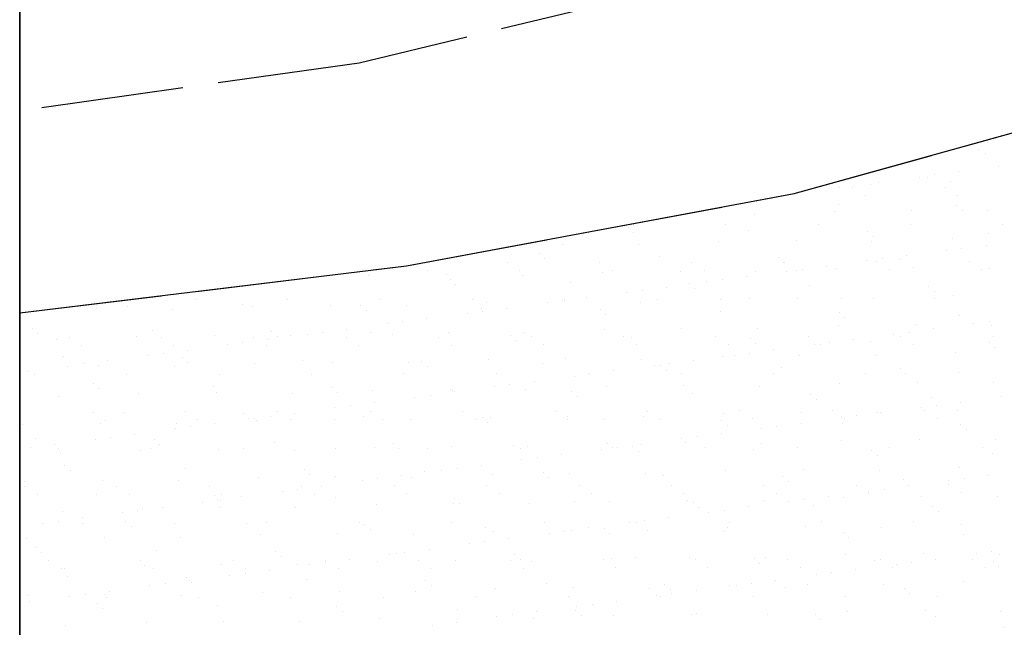
# Model space of a CAD drawing. Extents: x 183092 to 370957, y 1671495 to 3349087.
# Drawn here: x 183105 to 183188, y 1672137 to 1672189 of the extents above; entities that cross this region are included whole.
import ezdxf

# ---------------------------------------------------------------- set-up
doc = ezdxf.new("R2010")
doc.units = 0
doc.header["$MEASUREMENT"] = 0
doc.header["$XCLIPFRAME"] = 2
doc.linetypes.add('ACAD_ISO02W100', pattern=[15, 12, -3])
for name, color, linetype in [('P-AREA_VERDE', 3, 'CONTINUOUS'), ('P-GAUSS_KRUEGER', 3, 'CONTINUOUS'), ('P-IMAGEM_RASTER', 250, 'CONTINUOUS'), ('P-LIM_TRAC_VIARIO_PROJ', 1, 'ACAD_ISO02W100')]:
    doc.layers.add(name, color=color, linetype=linetype)
picture_1 = doc.add_image_def('image1.tif', size_in_pixel=(9992, 13435))

msp = doc.modelspace()

# ---------------------------------------------------------------- linework, layer by layer
at = {"layer": 'P-AREA_VERDE'}
for p, q in [((183170.247, 1672173.861), (183201.455, 1672182.548)), ((183185.805, 1672177.55), (183185.805, 1672177.55)), ((183186.405, 1672177.216), (183186.405, 1672177.216)), ((183184.102, 1672175.693), (183184.102, 1672175.693)), ((183187.498, 1672176.14), (183187.498, 1672176.14)), ((183177.373, 1672174.807), (183177.373, 1672174.807)), ((183180.768, 1672175.254), (183180.768, 1672175.254)), ((183181.469, 1672175.176), (183181.469, 1672175.176)), ((183182.069, 1672175.426), (183182.069, 1672175.426)), ((183183.39, 1672174.903), (183183.39, 1672174.903)), ((183174.039, 1672174.368), (183174.039, 1672174.368)), ((183175.189, 1672174.365), (183175.189, 1672174.365)), ((183175.34, 1672174.54), (183175.34, 1672174.54)), ((183176.638, 1672174.659), (183176.638, 1672174.659)), ((183182.974, 1672174.379), (183182.974, 1672174.379)), ((183137.594, 1672167.78), (183170.247, 1672173.861)), ((183170.643, 1672173.921), (183170.643, 1672173.921)), ((183176.243, 1672173.694), (183176.243, 1672173.694)), ((183184.029, 1672173.708), (183184.029, 1672173.708)), ((183173.623, 1672172.346), (183173.623, 1672172.346)), ((183173.954, 1672172.982), (183173.954, 1672172.982)), ((183180.167, 1672172.43), (183180.167, 1672172.43)), ((183183.958, 1672172.896), (183183.958, 1672172.896)), ((183184.418, 1672172.474), (183184.418, 1672172.474)), ((183186.562, 1672172.399), (183186.562, 1672172.399)), ((183166.871, 1672172.103), (183166.871, 1672172.103)), ((183156.288, 1672171.009), (183156.288, 1672171.009)), ((183156.683, 1672171.233), (183156.683, 1672171.233)), ((183164.468, 1672171.247), (183164.468, 1672171.247)), ((183166.439, 1672170.788), (183166.439, 1672170.788)), ((183172.253, 1672171.262), (183172.253, 1672171.262)), ((183176.442, 1672170.702), (183176.442, 1672170.702)), ((183180.039, 1672171.276), (183180.039, 1672171.276)), ((183187.824, 1672171.29), (183187.824, 1672171.29)), ((183156.748, 1672170.587), (183156.748, 1672170.587)), ((183163.856, 1672169.79), (183163.856, 1672169.79)), ((183170.4, 1672169.873), (183170.4, 1672169.873)), ((183176.795, 1672169.842), (183176.795, 1672169.842)), ((183176.903, 1672170.28), (183176.903, 1672170.28)), ((183183.547, 1672170.086), (183183.547, 1672170.086)), ((183186.593, 1672170.481), (183186.593, 1672170.481)), ((183150.708, 1672169.577), (183150.708, 1672169.577)), ((183157.104, 1672169.546), (183157.104, 1672169.546)), ((183183.073, 1672169.085), (183183.073, 1672169.085)), ((183184.374, 1672169.256), (183184.374, 1672169.256)), ((183186.407, 1672169.524), (183186.407, 1672169.524)), ((183148.772, 1672168.815), (183148.772, 1672168.815)), ((183149.233, 1672168.393), (183149.233, 1672168.393)), ((183158.923, 1672168.594), (183158.923, 1672168.594)), ((183168.927, 1672168.508), (183168.927, 1672168.508)), ((183176.344, 1672168.199), (183176.344, 1672168.199)), ((183177.645, 1672168.37), (183177.645, 1672168.37)), ((183179.078, 1672168.287), (183179.078, 1672168.287)), ((183179.677, 1672168.638), (183179.677, 1672168.638)), ((183105, 1672163.805), (183137.594, 1672167.78)), ((183139.336, 1672167.363), (183139.336, 1672167.363)), ((183146.067, 1672168.048), (183146.067, 1672168.048)), ((183147.121, 1672167.377), (183147.121, 1672167.377)), ((183153.852, 1672168.062), (183153.852, 1672168.062)), ((183154.906, 1672167.391), (183154.906, 1672167.391)), ((183160.633, 1672167.317), (183160.633, 1672167.317)), ((183161.637, 1672168.077), (183161.637, 1672168.077)), ((183162.692, 1672167.405), (183162.692, 1672167.405)), ((183169.388, 1672168.086), (183169.388, 1672168.086)), ((183169.423, 1672168.091), (183169.423, 1672168.091)), ((183169.614, 1672167.313), (183169.614, 1672167.313)), ((183170.477, 1672167.419), (183170.477, 1672167.419)), ((183170.916, 1672167.484), (183170.916, 1672167.484)), ((183172.948, 1672167.752), (183172.948, 1672167.752)), ((183173.78, 1672167.529), (183173.78, 1672167.529)), ((183177.208, 1672168.105), (183177.208, 1672168.105)), ((183178.262, 1672167.433), (183178.262, 1672167.433)), ((183180.324, 1672167.613), (183180.324, 1672167.613)), ((183184.993, 1672168.119), (183184.993, 1672168.119)), ((183186.048, 1672167.447), (183186.048, 1672167.447)), ((183186.719, 1672167.582), (183186.719, 1672167.582)), ((183131.253, 1672166.706), (183131.253, 1672166.706)), ((183134.397, 1672166.937), (183134.397, 1672166.937)), ((183140.941, 1672167.02), (183140.941, 1672167.02)), ((183141.257, 1672166.621), (183141.257, 1672166.621)), ((183147.337, 1672166.99), (183147.337, 1672166.99)), ((183154.089, 1672167.233), (183154.089, 1672167.233)), ((183164.186, 1672166.598), (183164.186, 1672166.598)), ((183166.219, 1672166.866), (183166.219, 1672166.866)), ((183167.028, 1672167.286), (183167.028, 1672167.286)), ((183141.718, 1672166.198), (183141.718, 1672166.198)), ((183151.408, 1672166.4), (183151.408, 1672166.4)), ((183157.457, 1672165.712), (183157.457, 1672165.712)), ((183159.489, 1672165.98), (183159.489, 1672165.98)), ((183161.412, 1672166.314), (183161.412, 1672166.314)), ((183161.873, 1672165.891), (183161.873, 1672165.891)), ((183162.885, 1672166.427), (183162.885, 1672166.427)), ((183171.563, 1672166.093), (183171.563, 1672166.093)), ((183181.566, 1672166.007), (183181.566, 1672166.007)), ((183119.775, 1672164.902), (183119.775, 1672164.902)), ((183127.56, 1672164.916), (183127.56, 1672164.916)), ((183135.346, 1672164.931), (183135.346, 1672164.931)), ((183143.131, 1672164.945), (183143.131, 1672164.945)), ((183150.727, 1672164.826), (183150.727, 1672164.826)), ((183150.916, 1672164.959), (183150.916, 1672164.959)), ((183152.76, 1672165.094), (183152.76, 1672165.094)), ((183156.155, 1672165.541), (183156.155, 1672165.541)), ((183158.702, 1672164.973), (183158.702, 1672164.973)), ((183164.013, 1672164.973), (183164.013, 1672164.973)), ((183166.487, 1672164.987), (183166.487, 1672164.987)), ((183170.557, 1672165.056), (183170.557, 1672165.056)), ((183174.272, 1672165.001), (183174.272, 1672165.001)), ((183176.953, 1672165.025), (183176.953, 1672165.025)), ((183182.027, 1672165.584), (183182.027, 1672165.584)), ((183182.058, 1672165.015), (183182.058, 1672165.015)), ((183183.705, 1672165.269), (183183.705, 1672165.269)), ((183111.483, 1672164.168), (183111.483, 1672164.168)), ((183113.587, 1672164.733), (183113.587, 1672164.733)), ((183114.048, 1672164.311), (183114.048, 1672164.311)), ((183117.878, 1672164.137), (183117.878, 1672164.137)), ((183123.738, 1672164.512), (183123.738, 1672164.512)), ((183124.63, 1672164.38), (183124.63, 1672164.38)), ((183131.174, 1672164.464), (183131.174, 1672164.464)), ((183133.742, 1672164.426), (183133.742, 1672164.426)), ((183134.202, 1672164.004), (183134.202, 1672164.004)), ((183137.57, 1672164.433), (183137.57, 1672164.433)), ((183143.893, 1672164.205), (183143.893, 1672164.205)), ((183144.322, 1672164.676), (183144.322, 1672164.676)), ((183146.03, 1672164.208), (183146.03, 1672164.208)), ((183149.426, 1672164.655), (183149.426, 1672164.655)), ((183150.866, 1672164.76), (183150.866, 1672164.76)), ((183153.896, 1672164.119), (183153.896, 1672164.119)), ((183157.261, 1672164.729), (183157.261, 1672164.729)), ((183139.301, 1672163.322), (183139.301, 1672163.322)), ((183142.697, 1672163.769), (183142.697, 1672163.769)), ((183143.998, 1672163.94), (183143.998, 1672163.94)), ((183154.357, 1672163.697), (183154.357, 1672163.697)), ((183164.047, 1672163.898), (183164.047, 1672163.898)), ((183174.051, 1672163.812), (183174.051, 1672163.812)), ((183174.512, 1672163.39), (183174.512, 1672163.39)), ((183184.202, 1672163.591), (183184.202, 1672163.591)), ((183106.072, 1672162.539), (183106.072, 1672162.539)), ((183116.223, 1672162.318), (183116.223, 1672162.318)), ((183132.571, 1672162.436), (183132.571, 1672162.436)), ((183135.967, 1672162.883), (183135.967, 1672162.883)), ((183137.268, 1672163.055), (183137.268, 1672163.055)), ((183154.246, 1672162.416), (183154.246, 1672162.416)), ((183160.79, 1672162.499), (183160.79, 1672162.499)), ((183167.186, 1672162.469), (183167.186, 1672162.469)), ((183173.938, 1672162.712), (183173.938, 1672162.712)), ((183180.482, 1672162.796), (183180.482, 1672162.796)), ((183181.982, 1672162.468), (183181.982, 1672162.468)), ((183185.378, 1672162.915), (183185.378, 1672162.915)), ((183186.679, 1672163.087), (183186.679, 1672163.087)), ((183186.877, 1672162.765), (183186.877, 1672162.765)), ((183106.532, 1672162.117), (183106.532, 1672162.117)), ((183108.111, 1672161.581), (183108.111, 1672161.581)), ((183109.159, 1672161.717), (183109.159, 1672161.717)), ((183114.863, 1672161.824), (183114.863, 1672161.824)), ((183116.944, 1672161.731), (183116.944, 1672161.731)), ((183121.407, 1672161.907), (183121.407, 1672161.907)), ((183124.73, 1672161.746), (183124.73, 1672161.746)), ((183125.842, 1672161.55), (183125.842, 1672161.55)), ((183126.226, 1672162.232), (183126.226, 1672162.232)), ((183126.687, 1672161.81), (183126.687, 1672161.81)), ((183127.803, 1672161.877), (183127.803, 1672161.877)), ((183129.238, 1672161.997), (183129.238, 1672161.997)), ((183130.539, 1672162.169), (183130.539, 1672162.169)), ((183132.515, 1672161.76), (183132.515, 1672161.76)), ((183134.555, 1672162.12), (183134.555, 1672162.12)), ((183136.377, 1672162.011), (183136.377, 1672162.011)), ((183140.3, 1672161.774), (183140.3, 1672161.774)), ((183141.099, 1672162.203), (183141.099, 1672162.203)), ((183146.381, 1672161.925), (183146.381, 1672161.925)), ((183146.842, 1672161.503), (183146.842, 1672161.503)), ((183147.494, 1672162.173), (183147.494, 1672162.173)), ((183148.086, 1672161.788), (183148.086, 1672161.788)), ((183155.871, 1672161.802), (183155.871, 1672161.802)), ((183156.532, 1672161.704), (183156.532, 1672161.704)), ((183163.656, 1672161.816), (183163.656, 1672161.816)), ((183166.536, 1672161.618), (183166.536, 1672161.618)), ((183171.442, 1672161.83), (183171.442, 1672161.83)), ((183175.253, 1672161.582), (183175.253, 1672161.582)), ((183178.649, 1672162.029), (183178.649, 1672162.029)), ((183179.227, 1672161.845), (183179.227, 1672161.845)), ((183179.95, 1672162.201), (183179.95, 1672162.201)), ((183187.013, 1672161.859), (183187.013, 1672161.859)), ((183110.213, 1672161.046), (183110.213, 1672161.046)), ((183117.999, 1672161.06), (183117.999, 1672161.06)), ((183119.113, 1672160.664), (183119.113, 1672160.664)), ((183122.508, 1672161.111), (183122.508, 1672161.111)), ((183123.81, 1672161.283), (183123.81, 1672161.283)), ((183125.784, 1672161.074), (183125.784, 1672161.074)), ((183133.569, 1672161.088), (183133.569, 1672161.088)), ((183141.355, 1672161.102), (183141.355, 1672161.102)), ((183149.14, 1672161.116), (183149.14, 1672161.116)), ((183156.925, 1672161.131), (183156.925, 1672161.131)), ((183164.711, 1672161.145), (183164.711, 1672161.145)), ((183166.997, 1672161.196), (183166.997, 1672161.196)), ((183168.524, 1672160.696), (183168.524, 1672160.696)), ((183171.919, 1672161.144), (183171.919, 1672161.144)), ((183172.496, 1672161.159), (183172.496, 1672161.159)), ((183173.221, 1672161.315), (183173.221, 1672161.315)), ((183176.687, 1672161.397), (183176.687, 1672161.397)), ((183180.281, 1672161.173), (183180.281, 1672161.173)), ((183186.691, 1672161.311), (183186.691, 1672161.311)), ((183187.151, 1672160.889), (183187.151, 1672160.889)), ((183108.707, 1672160.124), (183108.707, 1672160.124)), ((183115.779, 1672160.225), (183115.779, 1672160.225)), ((183117.08, 1672160.397), (183117.08, 1672160.397)), ((183118.711, 1672160.038), (183118.711, 1672160.038)), ((183144.479, 1672159.859), (183144.479, 1672159.859)), ((183151.023, 1672159.943), (183151.023, 1672159.943)), ((183157.419, 1672159.912), (183157.419, 1672159.912)), ((183164.171, 1672160.155), (183164.171, 1672160.155)), ((183165.19, 1672160.258), (183165.19, 1672160.258)), ((183166.491, 1672160.429), (183166.491, 1672160.429)), ((183170.715, 1672160.239), (183170.715, 1672160.239)), ((183177.11, 1672160.208), (183177.11, 1672160.208)), ((183183.862, 1672160.452), (183183.862, 1672160.452)), ((183109.049, 1672159.339), (183109.049, 1672159.339)), ((183110.351, 1672159.511), (183110.351, 1672159.511)), ((183111.64, 1672159.351), (183111.64, 1672159.351)), ((183112.383, 1672159.778), (183112.383, 1672159.778)), ((183118.036, 1672159.32), (183118.036, 1672159.32)), ((183119.172, 1672159.616), (183119.172, 1672159.616)), ((183124.788, 1672159.563), (183124.788, 1672159.563)), ((183128.862, 1672159.817), (183128.862, 1672159.817)), ((183131.332, 1672159.647), (183131.332, 1672159.647)), ((183137.727, 1672159.616), (183137.727, 1672159.616)), ((183138.866, 1672159.731), (183138.866, 1672159.731)), ((183139.327, 1672159.309), (183139.327, 1672159.309)), ((183149.017, 1672159.51), (183149.017, 1672159.51)), ((183158.46, 1672159.372), (183158.46, 1672159.372)), ((183159.02, 1672159.424), (183159.02, 1672159.424)), ((183159.481, 1672159.002), (183159.481, 1672159.002)), ((183159.762, 1672159.543), (183159.762, 1672159.543)), ((183161.794, 1672159.811), (183161.794, 1672159.811)), ((183169.172, 1672159.203), (183169.172, 1672159.203)), ((183179.175, 1672159.117), (183179.175, 1672159.117)), ((183105.654, 1672158.892), (183105.654, 1672158.892)), ((183106.223, 1672158.614), (183106.223, 1672158.614)), ((183114.009, 1672158.628), (183114.009, 1672158.628)), ((183121.794, 1672158.642), (183121.794, 1672158.642)), ((183129.579, 1672158.656), (183129.579, 1672158.656)), ((183137.365, 1672158.67), (183137.365, 1672158.67)), ((183145.15, 1672158.684), (183145.15, 1672158.684)), ((183151.731, 1672158.486), (183151.731, 1672158.486)), ((183152.935, 1672158.699), (183152.935, 1672158.699)), ((183153.032, 1672158.657), (183153.032, 1672158.657)), ((183155.065, 1672158.925), (183155.065, 1672158.925)), ((183160.721, 1672158.713), (183160.721, 1672158.713)), ((183168.506, 1672158.727), (183168.506, 1672158.727)), ((183176.291, 1672158.741), (183176.291, 1672158.741)), ((183179.636, 1672158.695), (183179.636, 1672158.695)), ((183184.077, 1672158.755), (183184.077, 1672158.755)), ((183111.196, 1672157.844), (183111.196, 1672157.844)), ((183111.657, 1672157.422), (183111.657, 1672157.422)), ((183121.347, 1672157.623), (183121.347, 1672157.623)), ((183131.35, 1672157.537), (183131.35, 1672157.537)), ((183141.256, 1672157.386), (183141.256, 1672157.386)), ((183145.002, 1672157.6), (183145.002, 1672157.6)), ((183146.303, 1672157.771), (183146.303, 1672157.771)), ((183147.652, 1672157.356), (183147.652, 1672157.356)), ((183148.335, 1672158.039), (183148.335, 1672158.039)), ((183154.404, 1672157.599), (183154.404, 1672157.599)), ((183160.948, 1672157.682), (183160.948, 1672157.682)), ((183167.343, 1672157.652), (183167.343, 1672157.652)), ((183174.095, 1672157.895), (183174.095, 1672157.895)), ((183180.639, 1672157.978), (183180.639, 1672157.978)), ((183187.034, 1672157.948), (183187.034, 1672157.948)), ((183108.269, 1672156.764), (183108.269, 1672156.764)), ((183115.021, 1672157.007), (183115.021, 1672157.007)), ((183121.565, 1672157.09), (183121.565, 1672157.09)), ((183127.96, 1672157.06), (183127.96, 1672157.06)), ((183131.811, 1672157.115), (183131.811, 1672157.115)), ((183134.712, 1672157.303), (183134.712, 1672157.303)), ((183138.272, 1672156.714), (183138.272, 1672156.714)), ((183139.573, 1672156.885), (183139.573, 1672156.885)), ((183141.502, 1672157.316), (183141.502, 1672157.316)), ((183141.606, 1672157.153), (183141.606, 1672157.153)), ((183151.505, 1672157.23), (183151.505, 1672157.23)), ((183151.966, 1672156.808), (183151.966, 1672156.808)), ((183161.656, 1672157.009), (183161.656, 1672157.009)), ((183171.66, 1672156.923), (183171.66, 1672156.923)), ((183181.811, 1672156.702), (183181.811, 1672156.702)), ((183187.683, 1672156.746), (183187.683, 1672156.746)), ((183131.543, 1672155.828), (183131.543, 1672155.828)), ((183132.844, 1672155.999), (183132.844, 1672155.999)), ((183134.876, 1672156.267), (183134.876, 1672156.267)), ((183172.121, 1672156.501), (183172.121, 1672156.501)), ((183180.954, 1672155.86), (183180.954, 1672155.86)), ((183182.255, 1672156.031), (183182.255, 1672156.031)), ((183184.287, 1672156.299), (183184.287, 1672156.299)), ((183111.178, 1672155.457), (183111.178, 1672155.457)), ((183113.832, 1672155.429), (183113.832, 1672155.429)), ((183118.963, 1672155.471), (183118.963, 1672155.471)), ((183123.835, 1672155.343), (183123.835, 1672155.343)), ((183124.296, 1672154.92), (183124.296, 1672154.92)), ((183124.813, 1672154.942), (183124.813, 1672154.942)), ((183126.115, 1672155.113), (183126.115, 1672155.113)), ((183126.749, 1672155.485), (183126.749, 1672155.485)), ((183128.147, 1672155.381), (183128.147, 1672155.381)), ((183133.986, 1672155.122), (183133.986, 1672155.122)), ((183134.534, 1672155.499), (183134.534, 1672155.499)), ((183142.32, 1672155.514), (183142.32, 1672155.514)), ((183143.99, 1672155.036), (183143.99, 1672155.036)), ((183144.637, 1672155.042), (183144.637, 1672155.042)), ((183150.105, 1672155.528), (183150.105, 1672155.528)), ((183151.159, 1672154.856), (183151.159, 1672154.856)), ((183151.181, 1672155.126), (183151.181, 1672155.126)), ((183157.576, 1672155.095), (183157.576, 1672155.095)), ((183157.89, 1672155.542), (183157.89, 1672155.542)), ((183158.944, 1672154.87), (183158.944, 1672154.87)), ((183164.328, 1672155.338), (183164.328, 1672155.338)), ((183165.676, 1672155.556), (183165.676, 1672155.556)), ((183166.73, 1672154.884), (183166.73, 1672154.884)), ((183170.872, 1672155.422), (183170.872, 1672155.422)), ((183173.461, 1672155.57), (183173.461, 1672155.57)), ((183174.224, 1672154.974), (183174.224, 1672154.974)), ((183174.515, 1672154.899), (183174.515, 1672154.899)), ((183175.526, 1672155.145), (183175.526, 1672155.145)), ((183177.267, 1672155.391), (183177.267, 1672155.391)), ((183177.558, 1672155.413), (183177.558, 1672155.413)), ((183181.246, 1672155.584), (183181.246, 1672155.584)), ((183182.301, 1672154.913), (183182.301, 1672154.913)), ((183184.02, 1672155.634), (183184.02, 1672155.634)), ((183105.254, 1672154.45), (183105.254, 1672154.45)), ((183111.798, 1672154.534), (183111.798, 1672154.534)), ((183112.232, 1672154.785), (183112.232, 1672154.785)), ((183118.084, 1672154.056), (183118.084, 1672154.056)), ((183118.193, 1672154.503), (183118.193, 1672154.503)), ((183119.385, 1672154.227), (183119.385, 1672154.227)), ((183120.018, 1672154.8), (183120.018, 1672154.8)), ((183121.418, 1672154.495), (183121.418, 1672154.495)), ((183124.945, 1672154.746), (183124.945, 1672154.746)), ((183127.803, 1672154.814), (183127.803, 1672154.814)), ((183131.489, 1672154.83), (183131.489, 1672154.83)), ((183135.588, 1672154.828), (183135.588, 1672154.828)), ((183137.885, 1672154.799), (183137.885, 1672154.799)), ((183143.374, 1672154.842), (183143.374, 1672154.842)), ((183144.451, 1672154.613), (183144.451, 1672154.613)), ((183154.141, 1672154.815), (183154.141, 1672154.815)), ((183164.145, 1672154.729), (183164.145, 1672154.729)), ((183164.605, 1672154.306), (183164.605, 1672154.306)), ((183167.495, 1672154.088), (183167.495, 1672154.088)), ((183168.796, 1672154.259), (183168.796, 1672154.259)), ((183170.829, 1672154.527), (183170.829, 1672154.527)), ((183174.296, 1672154.508), (183174.296, 1672154.508)), ((183184.299, 1672154.422), (183184.299, 1672154.422)), ((183106.316, 1672153.234), (183106.316, 1672153.234)), ((183112.656, 1672153.341), (183112.656, 1672153.341)), ((183114.688, 1672153.609), (183114.688, 1672153.609)), ((183160.765, 1672153.202), (183160.765, 1672153.202)), ((183162.067, 1672153.374), (183162.067, 1672153.374)), ((183164.099, 1672153.641), (183164.099, 1672153.641)), ((183184.76, 1672153.999), (183184.76, 1672153.999)), ((183105.926, 1672152.455), (183105.926, 1672152.455)), ((183107.959, 1672152.723), (183107.959, 1672152.723)), ((183111.354, 1672153.17), (183111.354, 1672153.17)), ((183116.028, 1672152.368), (183116.028, 1672152.368)), ((183116.32, 1672153.148), (183116.32, 1672153.148)), ((183116.781, 1672152.726), (183116.781, 1672152.726)), ((183123.813, 1672152.382), (183123.813, 1672152.382)), ((183126.471, 1672152.927), (183126.471, 1672152.927)), ((183131.598, 1672152.396), (183131.598, 1672152.396)), ((183134.87, 1672152.486), (183134.87, 1672152.486)), ((183136.475, 1672152.841), (183136.475, 1672152.841)), ((183136.935, 1672152.419), (183136.935, 1672152.419)), ((183139.384, 1672152.41), (183139.384, 1672152.41)), ((183141.414, 1672152.569), (183141.414, 1672152.569)), ((183146.626, 1672152.62), (183146.626, 1672152.62)), ((183147.169, 1672152.424), (183147.169, 1672152.424)), ((183147.809, 1672152.539), (183147.809, 1672152.539)), ((183154.561, 1672152.782), (183154.561, 1672152.782)), ((183154.954, 1672152.438), (183154.954, 1672152.438)), ((183155.337, 1672152.488), (183155.337, 1672152.488)), ((183156.629, 1672152.535), (183156.629, 1672152.535)), ((183157.37, 1672152.755), (183157.37, 1672152.755)), ((183161.105, 1672152.865), (183161.105, 1672152.865)), ((183162.74, 1672152.452), (183162.74, 1672152.452)), ((183167.5, 1672152.835), (183167.5, 1672152.835)), ((183170.525, 1672152.467), (183170.525, 1672152.467)), ((183174.253, 1672153.078), (183174.253, 1672153.078)), ((183178.31, 1672152.481), (183178.31, 1672152.481)), ((183180.797, 1672153.161), (183180.797, 1672153.161)), ((183186.096, 1672152.495), (183186.096, 1672152.495)), ((183187.192, 1672153.131), (183187.192, 1672153.131)), ((183108.242, 1672152.353), (183108.242, 1672152.353)), ((183108.426, 1672151.946), (183108.426, 1672151.946)), ((183115.178, 1672152.19), (183115.178, 1672152.19)), ((183121.722, 1672152.273), (183121.722, 1672152.273)), ((183128.118, 1672152.243), (183128.118, 1672152.243)), ((183148.608, 1672151.602), (183148.608, 1672151.602)), ((183150.64, 1672151.869), (183150.64, 1672151.869)), ((183154.036, 1672152.316), (183154.036, 1672152.316)), ((183157.09, 1672152.112), (183157.09, 1672152.112)), ((183166.78, 1672152.313), (183166.78, 1672152.313)), ((183176.784, 1672152.228), (183176.784, 1672152.228)), ((183177.245, 1672151.805), (183177.245, 1672151.805)), ((183186.935, 1672152.006), (183186.935, 1672152.006)), ((183108.805, 1672150.954), (183108.805, 1672150.954)), ((183118.956, 1672150.733), (183118.956, 1672150.733)), ((183141.878, 1672150.716), (183141.878, 1672150.716)), ((183143.911, 1672150.983), (183143.911, 1672150.983)), ((183147.307, 1672151.43), (183147.307, 1672151.43)), ((183184.177, 1672150.817), (183184.177, 1672150.817)), ((183109.265, 1672150.532), (183109.265, 1672150.532)), ((183125.103, 1672149.929), (183125.103, 1672149.929)), ((183128.959, 1672150.647), (183128.959, 1672150.647)), ((183129.42, 1672150.225), (183129.42, 1672150.225)), ((183131.647, 1672150.013), (183131.647, 1672150.013)), ((183137.181, 1672150.097), (183137.181, 1672150.097)), ((183138.042, 1672149.982), (183138.042, 1672149.982)), ((183139.11, 1672150.426), (183139.11, 1672150.426)), ((183140.577, 1672150.544), (183140.577, 1672150.544)), ((183144.794, 1672150.225), (183144.794, 1672150.225)), ((183149.114, 1672150.34), (183149.114, 1672150.34)), ((183149.575, 1672149.918), (183149.575, 1672149.918)), ((183151.338, 1672150.309), (183151.338, 1672150.309)), ((183157.734, 1672150.278), (183157.734, 1672150.278)), ((183159.265, 1672150.119), (183159.265, 1672150.119)), ((183164.486, 1672150.521), (183164.486, 1672150.521)), ((183169.269, 1672150.033), (183169.269, 1672150.033)), ((183171.03, 1672150.605), (183171.03, 1672150.605)), ((183177.425, 1672150.574), (183177.425, 1672150.574)), ((183186.592, 1672150.13), (183186.592, 1672150.13)), ((183105.411, 1672149.633), (183105.411, 1672149.633)), ((183105.412, 1672149.183), (183105.412, 1672149.183)), ((183111.955, 1672149.717), (183111.955, 1672149.717)), ((183113.197, 1672149.197), (183113.197, 1672149.197)), ((183118.351, 1672149.686), (183118.351, 1672149.686)), ((183120.983, 1672149.211), (183120.983, 1672149.211)), ((183128.768, 1672149.225), (183128.768, 1672149.225)), ((183130.452, 1672149.211), (183130.452, 1672149.211)), ((183133.848, 1672149.658), (183133.848, 1672149.658)), ((183135.149, 1672149.83), (183135.149, 1672149.83)), ((183136.553, 1672149.239), (183136.553, 1672149.239)), ((183144.339, 1672149.253), (183144.339, 1672149.253)), ((183152.124, 1672149.268), (183152.124, 1672149.268)), ((183159.909, 1672149.282), (183159.909, 1672149.282)), ((183167.695, 1672149.296), (183167.695, 1672149.296)), ((183169.729, 1672149.611), (183169.729, 1672149.611)), ((183175.48, 1672149.31), (183175.48, 1672149.31)), ((183179.42, 1672149.812), (183179.42, 1672149.812)), ((183179.863, 1672149.244), (183179.863, 1672149.244)), ((183183.259, 1672149.691), (183183.259, 1672149.691)), ((183183.265, 1672149.324), (183183.265, 1672149.324)), ((183184.56, 1672149.862), (183184.56, 1672149.862)), ((183106.466, 1672148.511), (183106.466, 1672148.511)), ((183111.44, 1672148.539), (183111.44, 1672148.539)), ((183114.251, 1672148.525), (183114.251, 1672148.525)), ((183121.444, 1672148.453), (183121.444, 1672148.453)), ((183122.037, 1672148.539), (183122.037, 1672148.539)), ((183123.723, 1672148.325), (183123.723, 1672148.325)), ((183127.118, 1672148.772), (183127.118, 1672148.772)), ((183128.42, 1672148.944), (183128.42, 1672148.944)), ((183129.822, 1672148.553), (183129.822, 1672148.553)), ((183131.595, 1672148.232), (183131.595, 1672148.232)), ((183137.607, 1672148.568), (183137.607, 1672148.568)), ((183145.393, 1672148.582), (183145.393, 1672148.582)), ((183153.178, 1672148.596), (183153.178, 1672148.596)), ((183160.964, 1672148.61), (183160.964, 1672148.61)), ((183168.749, 1672148.624), (183168.749, 1672148.624)), ((183173.134, 1672148.358), (183173.134, 1672148.358)), ((183174.41, 1672148.261), (183174.41, 1672148.261)), ((183176.529, 1672148.805), (183176.529, 1672148.805)), ((183176.534, 1672148.638), (183176.534, 1672148.638)), ((183177.831, 1672148.976), (183177.831, 1672148.976)), ((183180.954, 1672148.344), (183180.954, 1672148.344)), ((183184.32, 1672148.652), (183184.32, 1672148.652)), ((183187.349, 1672148.314), (183187.349, 1672148.314)), ((183116.993, 1672147.439), (183116.993, 1672147.439)), ((183120.389, 1672147.887), (183120.389, 1672147.887)), ((183121.69, 1672148.058), (183121.69, 1672148.058)), ((183121.88, 1672147.456), (183121.88, 1672147.456)), ((183121.905, 1672148.031), (183121.905, 1672148.031)), ((183128.275, 1672147.425), (183128.275, 1672147.425)), ((183135.027, 1672147.669), (183135.027, 1672147.669)), ((183141.571, 1672147.752), (183141.571, 1672147.752)), ((183141.599, 1672148.146), (183141.599, 1672148.146)), ((183142.059, 1672147.724), (183142.059, 1672147.724)), ((183147.967, 1672147.722), (183147.967, 1672147.722)), ((183151.75, 1672147.925), (183151.75, 1672147.925)), ((183154.719, 1672147.965), (183154.719, 1672147.965)), ((183161.263, 1672148.048), (183161.263, 1672148.048)), ((183161.753, 1672147.839), (183161.753, 1672147.839)), ((183162.214, 1672147.417), (183162.214, 1672147.417)), ((183166.404, 1672147.472), (183166.404, 1672147.472)), ((183167.658, 1672148.018), (183167.658, 1672148.018)), ((183169.8, 1672147.919), (183169.8, 1672147.919)), ((183171.101, 1672148.09), (183171.101, 1672148.09)), ((183171.904, 1672147.618), (183171.904, 1672147.618)), ((183181.908, 1672147.532), (183181.908, 1672147.532)), ((183108.584, 1672147.129), (183108.584, 1672147.129)), ((183113.659, 1672147.001), (183113.659, 1672147.001)), ((183114.961, 1672147.172), (183114.961, 1672147.172)), ((183115.336, 1672147.373), (183115.336, 1672147.373)), ((183159.675, 1672146.586), (183159.675, 1672146.586)), ((183163.07, 1672147.033), (183163.07, 1672147.033)), ((183164.372, 1672147.204), (183164.372, 1672147.204)), ((183182.369, 1672147.11), (183182.369, 1672147.11)), ((183106.93, 1672146.115), (183106.93, 1672146.115)), ((183108.231, 1672146.286), (183108.231, 1672146.286)), ((183110.261, 1672146.093), (183110.261, 1672146.093)), ((183110.264, 1672146.554), (183110.264, 1672146.554)), ((183113.929, 1672146.259), (183113.929, 1672146.259)), ((183114.389, 1672145.837), (183114.389, 1672145.837)), ((183118.047, 1672146.107), (183118.047, 1672146.107)), ((183124.08, 1672146.038), (183124.08, 1672146.038)), ((183125.832, 1672146.121), (183125.832, 1672146.121)), ((183133.617, 1672146.136), (183133.617, 1672146.136)), ((183134.083, 1672145.952), (183134.083, 1672145.952)), ((183141.403, 1672146.15), (183141.403, 1672146.15)), ((183144.234, 1672145.731), (183144.234, 1672145.731)), ((183149.188, 1672146.164), (183149.188, 1672146.164)), ((183156.341, 1672146.147), (183156.341, 1672146.147)), ((183156.973, 1672146.178), (183156.973, 1672146.178)), ((183157.642, 1672146.318), (183157.642, 1672146.318)), ((183164.759, 1672146.192), (183164.759, 1672146.192)), ((183171.187, 1672145.788), (183171.187, 1672145.788)), ((183172.544, 1672146.206), (183172.544, 1672146.206)), ((183177.582, 1672145.757), (183177.582, 1672145.757)), ((183180.329, 1672146.22), (183180.329, 1672146.22)), ((183184.335, 1672146), (183184.335, 1672146)), ((183112.113, 1672144.9), (183112.113, 1672144.9)), ((183125.26, 1672145.112), (183125.26, 1672145.112)), ((183131.804, 1672145.196), (183131.804, 1672145.196)), ((183134.544, 1672145.53), (183134.544, 1672145.53)), ((183138.2, 1672145.165), (183138.2, 1672145.165)), ((183144.952, 1672145.408), (183144.952, 1672145.408)), ((183149.612, 1672145.261), (183149.612, 1672145.261)), ((183150.913, 1672145.432), (183150.913, 1672145.432)), ((183151.496, 1672145.492), (183151.496, 1672145.492)), ((183152.945, 1672145.7), (183152.945, 1672145.7)), ((183154.238, 1672145.645), (183154.238, 1672145.645)), ((183154.699, 1672145.223), (183154.699, 1672145.223)), ((183157.891, 1672145.461), (183157.891, 1672145.461)), ((183164.389, 1672145.424), (183164.389, 1672145.424)), ((183164.643, 1672145.704), (183164.643, 1672145.704)), ((183174.393, 1672145.338), (183174.393, 1672145.338)), ((183174.854, 1672144.916), (183174.854, 1672144.916)), ((183184.544, 1672145.117), (183184.544, 1672145.117)), ((183105.569, 1672144.816), (183105.569, 1672144.816)), ((183118.508, 1672144.869), (183118.508, 1672144.869)), ((183142.882, 1672144.375), (183142.882, 1672144.375)), ((183144.183, 1672144.546), (183144.183, 1672144.546)), ((183146.216, 1672144.814), (183146.216, 1672144.814)), ((183106.413, 1672144.065), (183106.413, 1672144.065)), ((183106.874, 1672143.642), (183106.874, 1672143.642)), ((183116.564, 1672143.844), (183116.564, 1672143.844)), ((183126.568, 1672143.758), (183126.568, 1672143.758)), ((183127.029, 1672143.336), (183127.029, 1672143.336)), ((183136.153, 1672143.489), (183136.153, 1672143.489)), ((183136.719, 1672143.537), (183136.719, 1672143.537)), ((183137.454, 1672143.66), (183137.454, 1672143.66)), ((183139.486, 1672143.928), (183139.486, 1672143.928)), ((183146.723, 1672143.451), (183146.723, 1672143.451)), ((183174.568, 1672143.444), (183174.568, 1672143.444)), ((183181.112, 1672143.527), (183181.112, 1672143.527)), ((183185.564, 1672143.521), (183185.564, 1672143.521)), ((183186.865, 1672143.693), (183186.865, 1672143.693)), ((183187.507, 1672143.497), (183187.507, 1672143.497)), ((183107.431, 1672142.922), (183107.431, 1672142.922)), ((183115.216, 1672142.937), (183115.216, 1672142.937)), ((183115.493, 1672142.556), (183115.493, 1672142.556)), ((183122.037, 1672142.639), (183122.037, 1672142.639)), ((183123.002, 1672142.951), (183123.002, 1672142.951)), ((183128.433, 1672142.608), (183128.433, 1672142.608)), ((183129.423, 1672142.603), (183129.423, 1672142.603)), ((183130.725, 1672142.774), (183130.725, 1672142.774)), ((183130.787, 1672142.965), (183130.787, 1672142.965)), ((183132.757, 1672143.042), (183132.757, 1672143.042)), ((183135.185, 1672142.852), (183135.185, 1672142.852)), ((183138.572, 1672142.979), (183138.572, 1672142.979)), ((183141.729, 1672142.935), (183141.729, 1672142.935)), ((183146.358, 1672142.993), (183146.358, 1672142.993)), ((183147.183, 1672143.029), (183147.183, 1672143.029)), ((183148.124, 1672142.904), (183148.124, 1672142.904)), ((183154.143, 1672143.007), (183154.143, 1672143.007)), ((183154.876, 1672143.148), (183154.876, 1672143.148)), ((183156.874, 1672143.23), (183156.874, 1672143.23)), ((183161.42, 1672143.231), (183161.42, 1672143.231)), ((183161.928, 1672143.021), (183161.928, 1672143.021)), ((183166.877, 1672143.144), (183166.877, 1672143.144)), ((183167.338, 1672142.722), (183167.338, 1672142.722)), ((183167.815, 1672143.201), (183167.815, 1672143.201)), ((183169.714, 1672143.036), (183169.714, 1672143.036)), ((183177.028, 1672142.923), (183177.028, 1672142.923)), ((183177.499, 1672143.05), (183177.499, 1672143.05)), ((183178.834, 1672142.635), (183178.834, 1672142.635)), ((183180.136, 1672142.807), (183180.136, 1672142.807)), ((183182.168, 1672143.074), (183182.168, 1672143.074)), ((183185.284, 1672143.064), (183185.284, 1672143.064)), ((183187.032, 1672142.837), (183187.032, 1672142.837)), ((183187.493, 1672142.415), (183187.493, 1672142.415)), ((183108.485, 1672142.251), (183108.485, 1672142.251)), ((183108.741, 1672142.312), (183108.741, 1672142.312)), ((183109.049, 1672141.649), (183109.049, 1672141.649)), ((183116.27, 1672142.265), (183116.27, 1672142.265)), ((183122.694, 1672141.717), (183122.694, 1672141.717)), ((183123.995, 1672141.888), (183123.995, 1672141.888)), ((183124.056, 1672142.279), (183124.056, 1672142.279)), ((183126.028, 1672142.156), (183126.028, 1672142.156)), ((183131.841, 1672142.293), (183131.841, 1672142.293)), ((183139.627, 1672142.307), (183139.627, 1672142.307)), ((183147.412, 1672142.321), (183147.412, 1672142.321)), ((183155.197, 1672142.336), (183155.197, 1672142.336)), ((183162.983, 1672142.35), (183162.983, 1672142.35)), ((183170.768, 1672142.364), (183170.768, 1672142.364)), ((183172.105, 1672141.749), (183172.105, 1672141.749)), ((183173.406, 1672141.921), (183173.406, 1672141.921)), ((183175.439, 1672142.188), (183175.439, 1672142.188)), ((183178.553, 1672142.378), (183178.553, 1672142.378)), ((183186.339, 1672142.392), (183186.339, 1672142.392)), ((183115.964, 1672140.831), (183115.964, 1672140.831)), ((183117.266, 1672141.002), (183117.266, 1672141.002)), ((183119.053, 1672141.564), (183119.053, 1672141.564)), ((183119.298, 1672141.27), (183119.298, 1672141.27)), ((183119.513, 1672141.141), (183119.513, 1672141.141)), ((183129.204, 1672141.343), (183129.204, 1672141.343)), ((183139.207, 1672141.257), (183139.207, 1672141.257)), ((183139.668, 1672140.834), (183139.668, 1672140.834)), ((183149.358, 1672141.036), (183149.358, 1672141.036)), ((183159.362, 1672140.95), (183159.362, 1672140.95)), ((183164.801, 1672140.887), (183164.801, 1672140.887)), ((183165.375, 1672140.863), (183165.375, 1672140.863)), ((183166.677, 1672141.035), (183166.677, 1672141.035)), ((183168.709, 1672141.302), (183168.709, 1672141.302)), ((183171.345, 1672140.971), (183171.345, 1672140.971)), ((183177.74, 1672140.94), (183177.74, 1672140.94)), ((183184.492, 1672141.183), (183184.492, 1672141.183)), ((183105.726, 1672139.999), (183105.726, 1672139.999)), ((183109.235, 1672139.945), (183109.235, 1672139.945)), ((183110.536, 1672140.117), (183110.536, 1672140.117)), ((183112.27, 1672140.083), (183112.27, 1672140.083)), ((183112.569, 1672140.384), (183112.569, 1672140.384)), ((183118.666, 1672140.052), (183118.666, 1672140.052)), ((183125.418, 1672140.295), (183125.418, 1672140.295)), ((183131.962, 1672140.379), (183131.962, 1672140.379)), ((183138.357, 1672140.348), (183138.357, 1672140.348)), ((183145.109, 1672140.591), (183145.109, 1672140.591)), ((183151.653, 1672140.675), (183151.653, 1672140.675)), ((183158.048, 1672140.644), (183158.048, 1672140.644)), ((183158.646, 1672139.977), (183158.646, 1672139.977)), ((183159.823, 1672140.527), (183159.823, 1672140.527)), ((183159.947, 1672140.149), (183159.947, 1672140.149)), ((183161.98, 1672140.416), (183161.98, 1672140.416)), ((183166.778, 1672139.932), (183166.778, 1672139.932)), ((183169.513, 1672140.729), (183169.513, 1672140.729)), ((183174.563, 1672139.946), (183174.563, 1672139.946)), ((183179.517, 1672140.643), (183179.517, 1672140.643)), ((183179.978, 1672140.22), (183179.978, 1672140.22)), ((183182.349, 1672139.96), (183182.349, 1672139.96)), ((183105.839, 1672139.498), (183105.839, 1672139.498)), ((183111.537, 1672139.369), (183111.537, 1672139.369)), ((183112.28, 1672139.833), (183112.28, 1672139.833)), ((183120.066, 1672139.847), (183120.066, 1672139.847)), ((183121.688, 1672139.148), (183121.688, 1672139.148)), ((183127.851, 1672139.861), (183127.851, 1672139.861)), ((183135.636, 1672139.875), (183135.636, 1672139.875)), ((183143.422, 1672139.889), (183143.422, 1672139.889)), ((183151.207, 1672139.904), (183151.207, 1672139.904)), ((183151.917, 1672139.091), (183151.917, 1672139.091)), ((183153.218, 1672139.263), (183153.218, 1672139.263)), ((183155.25, 1672139.53), (183155.25, 1672139.53)), ((183158.993, 1672139.918), (183158.993, 1672139.918)), ((183111.998, 1672138.947), (183111.998, 1672138.947)), ((183131.692, 1672139.062), (183131.692, 1672139.062)), ((183132.153, 1672138.64), (183132.153, 1672138.64)), ((183141.843, 1672138.841), (183141.843, 1672138.841)), ((183146.488, 1672138.377), (183146.488, 1672138.377)), ((183148.521, 1672138.644), (183148.521, 1672138.644)), ((183151.847, 1672138.755), (183151.847, 1672138.755)), ((183152.308, 1672138.333), (183152.308, 1672138.333)), ((183155.034, 1672138.331), (183155.034, 1672138.331)), ((183161.578, 1672138.414), (183161.578, 1672138.414)), ((183161.998, 1672138.534), (183161.998, 1672138.534)), ((183167.973, 1672138.383), (183167.973, 1672138.383)), ((183172.001, 1672138.448), (183172.001, 1672138.448)), ((183174.725, 1672138.627), (183174.725, 1672138.627)), ((183181.269, 1672138.71), (183181.269, 1672138.71)), ((183187.664, 1672138.68), (183187.664, 1672138.68)), ((183108.899, 1672137.495), (183108.899, 1672137.495)), ((183115.651, 1672137.739), (183115.651, 1672137.739)), ((183122.195, 1672137.822), (183122.195, 1672137.822)), ((183128.59, 1672137.791), (183128.59, 1672137.791)), ((183135.342, 1672138.035), (183135.342, 1672138.035)), ((183139.759, 1672137.491), (183139.759, 1672137.491)), ((183141.791, 1672137.758), (183141.791, 1672137.758)), ((183141.886, 1672138.118), (183141.886, 1672138.118)), ((183145.187, 1672138.206), (183145.187, 1672138.206)), ((183148.282, 1672138.087), (183148.282, 1672138.087)), ((183172.462, 1672138.026), (183172.462, 1672138.026)), ((183182.153, 1672138.227), (183182.153, 1672138.227)), ((183187.869, 1672137.352), (183187.869, 1672137.352))]:
    msp.add_line(p, q, dxfattribs=at)
at = {"layer": 'P-GAUSS_KRUEGER'}
msp.add_line((183105, 1674270), (183105, 1671496), dxfattribs=at)
at = {"layer": 'P-LIM_TRAC_VIARIO_PROJ'}
for p, q in [((183171.824, 1672194.085), (183133.592, 1672184.853)), ((183133.592, 1672184.853), (183105, 1672180.822)), ((183170.247, 1672173.861), (183201.455, 1672182.548)), ((183137.594, 1672167.78), (183170.247, 1672173.861)), ((183105, 1672163.805), (183137.594, 1672167.78))]:
    msp.add_line(p, q, dxfattribs=at)

# ---------------------------------------------------------------- referenced raster images: frames only (the image files are external)
at = {"layer": 'P-IMAGEM_RASTER', "linetype": 'CONTINUOUS'}
image = msp.add_image(picture_1, insert=(182687.005, 1670354.788), size_in_units=(3203.356, 4307.155), rotation=-0.069656, dxfattribs=at)
image.set_boundary_path([(1288.475, 1220.4846), (8815.168, 1211.334), (8825.687, 9864.0676), (1298.9945, 9873.218), (1288.475, 1220.4846)])

doc.saveas('drawing.dxf')
